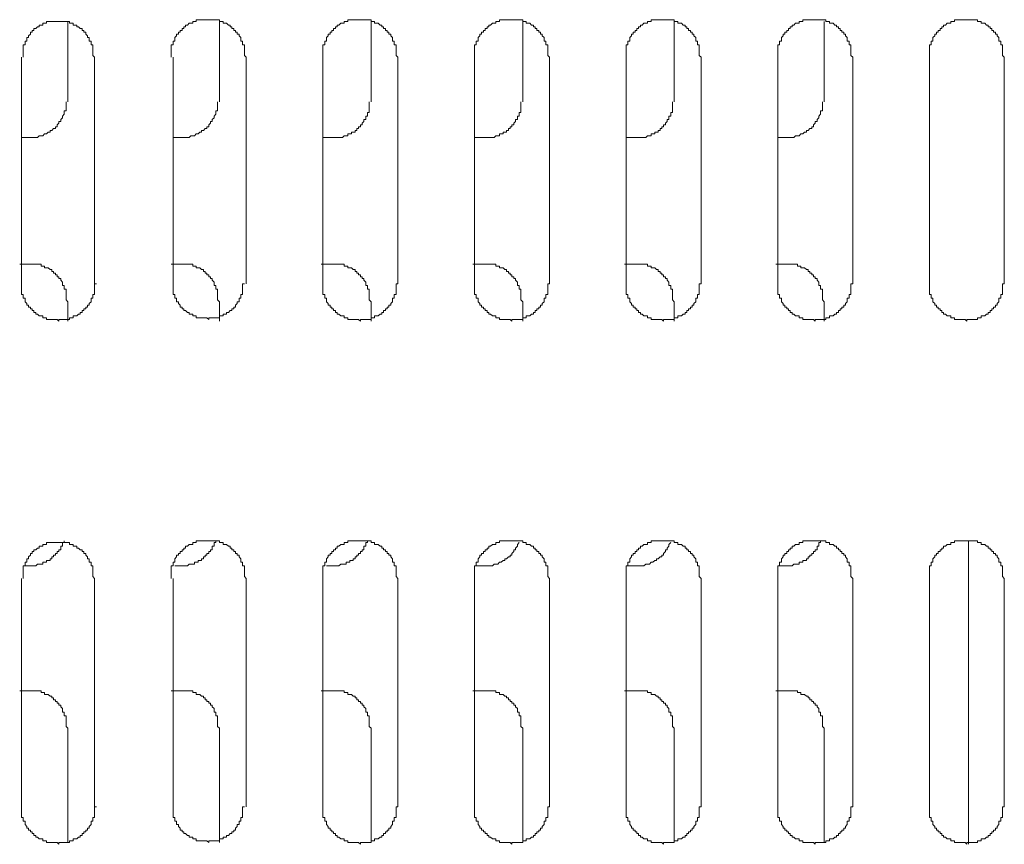
# Model space of a CAD drawing. Units: inches. Extents: x 6 to 291, y -204 to -5.
# Drawn here: x 35 to 42, y -126 to -120 of the extents above; entities that cross this region are included whole.
import ezdxf

# ---------------------------------------------------------------- set-up
doc = ezdxf.new("R2010")
doc.units = ezdxf.units.IN
doc.header["$MEASUREMENT"] = 0
doc.layers.add('レイヤー 1', color=7, linetype='Continuous')

msp = doc.modelspace()

# ---------------------------------------------------------------- linework, layer by layer
at = {"layer": 'レイヤー 1', "color": 178, "lineweight": 20, "true_color": 0x040000}
for points in [[(35.5715, -119.9679), (35.5586, -119.9548), (35.5586, -119.8773), (35.5456, -119.8773), (35.5456, -119.8514), (35.5327, -119.8514), (35.5327, -119.8256), (35.5196, -119.8256), (35.5196, -119.8125), (35.5067, -119.7998), (35.5067, -119.7867), (35.4938, -119.7867), (35.4938, -119.7736), (35.4809, -119.7736), (35.4809, -119.7608), (35.4679, -119.7608), (35.455, -119.7477), (35.4421, -119.7477), (35.4421, -119.7346), (35.4161, -119.7346), (35.4161, -119.7219), (35.3901, -119.7219), (35.3901, -119.7088), (35.222, -119.7088), (35.222, -119.7219), (35.1961, -119.7219), (35.1961, -119.7346), (35.1701, -119.7346), (35.1701, -119.7477), (35.1572, -119.7477), (35.1443, -119.7608), (35.1314, -119.7608), (35.1314, -119.7736), (35.1183, -119.7736), (35.1183, -119.7867), (35.1054, -119.7867), (35.1054, -119.7998), (35.0926, -119.8125), (35.0926, -119.8256), (35.0795, -119.8256), (35.0795, -119.8514), (35.0666, -119.8514), (35.0666, -119.8773), (35.0537, -119.8773), (35.0537, -119.9679)], [(35.3773, -120.2917), (35.3773, -119.7088)], [(36.672, -119.9679), (36.6589, -119.9548), (36.6589, -119.8773), (36.646, -119.8773), (36.646, -119.8514), (36.6329, -119.8514), (36.6329, -119.8256), (36.62, -119.8125), (36.62, -119.7998), (36.6071, -119.7998), (36.6071, -119.7867), (36.5941, -119.7867), (36.5941, -119.7736), (36.5812, -119.7736), (36.5812, -119.7608), (36.5683, -119.7608), (36.5683, -119.7477), (36.5554, -119.7477), (36.5554, -119.7346), (36.5425, -119.7346), (36.5294, -119.7219), (36.5035, -119.7219), (36.5035, -119.7088), (36.4777, -119.7088), (36.4777, -119.6961), (36.3094, -119.6961), (36.3094, -119.7088), (36.2834, -119.7088), (36.2834, -119.7219), (36.2576, -119.7219), (36.2446, -119.7346), (36.2317, -119.7346), (36.2317, -119.7477), (36.2188, -119.7477), (36.2188, -119.7608), (36.2059, -119.7608), (36.2059, -119.7736), (36.1928, -119.7736), (36.1928, -119.7867), (36.1799, -119.7867), (36.1799, -119.7998), (36.167, -119.7998), (36.167, -119.8125), (36.154, -119.8256), (36.154, -119.8514), (36.1411, -119.8514), (36.1411, -119.8773), (36.1282, -119.8773), (36.1282, -119.9679)], [(36.4777, -120.2917), (36.4777, -119.7088)], [(37.7722, -119.9679), (37.7593, -119.9548), (37.7593, -119.8773), (37.7464, -119.8773), (37.7464, -119.8514), (37.7334, -119.8514), (37.7334, -119.8256), (37.7205, -119.8125), (37.7205, -119.7998), (37.7074, -119.7998), (37.7074, -119.7867), (37.6945, -119.7867), (37.6945, -119.7736), (37.6816, -119.7736), (37.6816, -119.7608), (37.6687, -119.7608), (37.6687, -119.7477), (37.6558, -119.7477), (37.6558, -119.7346), (37.6428, -119.7346), (37.6299, -119.7219), (37.6039, -119.7219), (37.6039, -119.7088), (37.5781, -119.7088), (37.5781, -119.6961), (37.4098, -119.6961), (37.4098, -119.7088), (37.3839, -119.7088), (37.3839, -119.7219), (37.3579, -119.7219), (37.345, -119.7346), (37.3319, -119.7346), (37.3319, -119.7477), (37.3192, -119.7477), (37.3192, -119.7608), (37.3062, -119.7608), (37.3062, -119.7736), (37.2933, -119.7736), (37.2933, -119.7867), (37.2804, -119.7867), (37.2804, -119.7998), (37.2673, -119.7998), (37.2673, -119.8125), (37.2544, -119.8256), (37.2544, -119.8514), (37.2415, -119.8514), (37.2415, -119.8773), (37.2284, -119.8773), (37.2284, -119.9679)], [(37.5781, -120.2917), (37.5781, -119.7088)], [(38.8726, -119.9679), (38.8596, -119.9548), (38.8596, -119.8773), (38.8466, -119.8773), (38.8466, -119.8514), (38.8336, -119.8514), (38.8336, -119.8256), (38.8207, -119.8125), (38.8207, -119.7998), (38.8078, -119.7998), (38.8078, -119.7867), (38.7949, -119.7867), (38.7949, -119.7736), (38.782, -119.7736), (38.782, -119.7608), (38.769, -119.7608), (38.769, -119.7477), (38.7561, -119.7477), (38.7561, -119.7346), (38.743, -119.7346), (38.7301, -119.7219), (38.7043, -119.7219), (38.7043, -119.7088), (38.6784, -119.7088), (38.6784, -119.6961), (38.51, -119.6961), (38.51, -119.7088), (38.4843, -119.7088), (38.4843, -119.7219), (38.4583, -119.7219), (38.4454, -119.7346), (38.4325, -119.7346), (38.4325, -119.7477), (38.4195, -119.7477), (38.4195, -119.7608), (38.4064, -119.7608), (38.4064, -119.7736), (38.3937, -119.7736), (38.3937, -119.7867), (38.3806, -119.7867), (38.3806, -119.7998), (38.3677, -119.7998), (38.3677, -119.8125), (38.3548, -119.8256), (38.3548, -119.8514), (38.3418, -119.8514), (38.3418, -119.8773), (38.3289, -119.8773), (38.3289, -119.9679)], [(38.6784, -120.2917), (38.6784, -119.7088)], [(39.9729, -119.9679), (39.96, -119.9548), (39.96, -119.8773), (39.9471, -119.8773), (39.9471, -119.8514), (39.9342, -119.8514), (39.9342, -119.8256), (39.9211, -119.8125), (39.9211, -119.7998), (39.9083, -119.7998), (39.9083, -119.7867), (39.8952, -119.7867), (39.8952, -119.7736), (39.8823, -119.7736), (39.8823, -119.7608), (39.8694, -119.7608), (39.8694, -119.7477), (39.8565, -119.7477), (39.8565, -119.7346), (39.8436, -119.7346), (39.8306, -119.7219), (39.8046, -119.7219), (39.8046, -119.7088), (39.7788, -119.7088), (39.7788, -119.6961), (39.6105, -119.6961), (39.6105, -119.7088), (39.5847, -119.7088), (39.5847, -119.7219), (39.5587, -119.7219), (39.5457, -119.7346), (39.5328, -119.7346), (39.5328, -119.7477), (39.5199, -119.7477), (39.5199, -119.7608), (39.507, -119.7608), (39.507, -119.7736), (39.4941, -119.7736), (39.4941, -119.7867), (39.481, -119.7867), (39.481, -119.7998), (39.4682, -119.7998), (39.4682, -119.8125), (39.4551, -119.8256), (39.4551, -119.8514), (39.4422, -119.8514), (39.4422, -119.8773), (39.4293, -119.8773), (39.4293, -119.9679)], [(39.7788, -120.2917), (39.7788, -119.7088)], [(41.0735, -119.9679), (41.0604, -119.9548), (41.0604, -119.8773), (41.0475, -119.8773), (41.0475, -119.8514), (41.0344, -119.8514), (41.0344, -119.8256), (41.0214, -119.8125), (41.0214, -119.7998), (41.0085, -119.7998), (41.0085, -119.7867), (40.9956, -119.7867), (40.9956, -119.7736), (40.9829, -119.7736), (40.9829, -119.7608), (40.9698, -119.7608), (40.9698, -119.7477), (40.9568, -119.7477), (40.9568, -119.7346), (40.9439, -119.7346), (40.9308, -119.7219), (40.905, -119.7219), (40.905, -119.7088), (40.8792, -119.7088), (40.8792, -119.6961), (40.7109, -119.6961), (40.7109, -119.7088), (40.6849, -119.7088), (40.6849, -119.7219), (40.659, -119.7219), (40.6461, -119.7346), (40.6332, -119.7346), (40.6332, -119.7477), (40.6203, -119.7477), (40.6203, -119.7608), (40.6073, -119.7608), (40.6073, -119.7736), (40.5942, -119.7736), (40.5942, -119.7867), (40.5813, -119.7867), (40.5813, -119.7998), (40.5684, -119.7998), (40.5684, -119.8125), (40.5555, -119.8256), (40.5555, -119.8514), (40.5426, -119.8514), (40.5426, -119.8773), (40.5297, -119.8773), (40.5297, -119.9679)], [(40.8662, -120.2917), (40.8662, -119.7088)], [(42.1737, -119.9679), (42.1607, -119.9548), (42.1607, -119.8773), (42.1478, -119.8773), (42.1478, -119.8514), (42.1349, -119.8514), (42.1349, -119.8256), (42.122, -119.8125), (42.122, -119.7998), (42.1089, -119.7998), (42.1089, -119.7867), (42.096, -119.7867), (42.096, -119.7736), (42.083, -119.7736), (42.083, -119.7608), (42.0701, -119.7608), (42.0701, -119.7477), (42.0572, -119.7477), (42.0572, -119.7346), (42.0443, -119.7346), (42.0314, -119.7219), (42.0054, -119.7219), (42.0054, -119.7088), (41.9795, -119.7088), (41.9795, -119.6961), (41.8112, -119.6961), (41.8112, -119.7088), (41.7854, -119.7088), (41.7854, -119.7219), (41.7594, -119.7219), (41.7465, -119.7346), (41.7335, -119.7346), (41.7335, -119.7477), (41.7206, -119.7477), (41.7206, -119.7608), (41.7077, -119.7608), (41.7077, -119.7736), (41.6948, -119.7736), (41.6948, -119.7867), (41.6819, -119.7867), (41.6819, -119.7998), (41.6688, -119.7998), (41.6688, -119.8125), (41.6559, -119.8256), (41.6559, -119.8514), (41.6429, -119.8514), (41.6429, -119.8773), (41.63, -119.8773), (41.63, -119.9679)], [(35.0408, -119.9679), (35.0408, -121.6119)], [(35.5715, -121.6119), (35.5715, -119.9679)], [(36.1411, -119.9679), (36.1411, -121.6119)], [(36.672, -121.6119), (36.672, -119.9679)], [(37.2284, -119.9679), (37.2284, -121.6119)], [(37.7722, -121.6119), (37.7722, -119.9679)], [(38.3289, -119.9679), (38.3289, -121.6119)], [(38.8726, -121.6119), (38.8726, -119.9679)], [(39.4293, -119.9679), (39.4293, -121.6119)], [(39.9729, -121.6119), (39.9729, -119.9679)], [(40.5297, -119.9679), (40.5297, -121.6119)], [(41.0735, -121.6119), (41.0735, -119.9679)], [(41.63, -119.9679), (41.63, -121.6119)], [(42.1737, -121.6119), (42.1737, -119.9679)], [(35.0408, -120.5508), (35.1572, -120.5508), (35.1701, -120.5377), (35.1961, -120.5377), (35.209, -120.5246), (35.222, -120.5246), (35.2349, -120.5115), (35.2478, -120.5115), (35.2478, -120.4988), (35.2609, -120.4988), (35.2736, -120.4857), (35.2866, -120.4857), (35.2866, -120.4729), (35.2997, -120.4729), (35.2997, -120.4598), (35.3126, -120.4467), (35.3126, -120.434), (35.3255, -120.434), (35.3255, -120.4209), (35.3384, -120.4082), (35.3384, -120.3951), (35.3513, -120.382), (35.3513, -120.3565), (35.3644, -120.3565), (35.3644, -120.2917)], [(36.1411, -120.5508), (36.2576, -120.5508), (36.2705, -120.5377), (36.2963, -120.5377), (36.3094, -120.5246), (36.3223, -120.5246), (36.3354, -120.5115), (36.3483, -120.5115), (36.3483, -120.4988), (36.3611, -120.4988), (36.3742, -120.4857), (36.3871, -120.4857), (36.3871, -120.4729), (36.4, -120.4729), (36.4, -120.4598), (36.4129, -120.4467), (36.4129, -120.434), (36.4259, -120.434), (36.4259, -120.4209), (36.4389, -120.4082), (36.4389, -120.3951), (36.4519, -120.382), (36.4519, -120.3565), (36.4646, -120.3565), (36.4646, -120.2917)], [(37.2284, -120.5508), (37.3708, -120.5508), (37.3839, -120.5377), (37.4098, -120.5377), (37.4098, -120.5246), (37.4356, -120.5246), (37.4356, -120.5115), (37.4615, -120.5115), (37.4615, -120.4988), (37.4744, -120.4988), (37.4744, -120.4857), (37.4875, -120.4857), (37.4875, -120.4729), (37.5004, -120.4729), (37.5004, -120.4598), (37.5133, -120.4598), (37.5133, -120.4467), (37.5262, -120.434), (37.5262, -120.4209), (37.5391, -120.4209), (37.5391, -120.3951), (37.5521, -120.3951), (37.5521, -120.3692), (37.565, -120.3692), (37.565, -120.2917)], [(38.3289, -120.5508), (38.4712, -120.5508), (38.4843, -120.5377), (38.51, -120.5377), (38.51, -120.5246), (38.536, -120.5246), (38.536, -120.5115), (38.562, -120.5115), (38.562, -120.4988), (38.5749, -120.4988), (38.5749, -120.4857), (38.5878, -120.4857), (38.5878, -120.4729), (38.6007, -120.4729), (38.6007, -120.4598), (38.6137, -120.4598), (38.6137, -120.4467), (38.6266, -120.434), (38.6266, -120.4209), (38.6395, -120.4209), (38.6395, -120.3951), (38.6526, -120.3951), (38.6526, -120.3692), (38.6655, -120.3692), (38.6655, -120.2917)], [(39.4293, -120.5508), (39.5717, -120.5508), (39.5847, -120.5377), (39.6105, -120.5377), (39.6105, -120.5246), (39.6363, -120.5246), (39.6363, -120.5115), (39.6624, -120.5115), (39.6624, -120.4988), (39.6753, -120.4988), (39.6753, -120.4857), (39.6882, -120.4857), (39.6882, -120.4729), (39.7011, -120.4729), (39.7011, -120.4598), (39.714, -120.4598), (39.714, -120.4467), (39.7269, -120.434), (39.7269, -120.4209), (39.7399, -120.4209), (39.7399, -120.3951), (39.7528, -120.3951), (39.7528, -120.3692), (39.7659, -120.3692), (39.7659, -120.2917)], [(40.5297, -120.5508), (40.6461, -120.5508), (40.659, -120.5377), (40.6849, -120.5377), (40.6978, -120.5246), (40.7109, -120.5246), (40.7238, -120.5115), (40.7369, -120.5115), (40.7369, -120.4988), (40.7498, -120.4988), (40.7627, -120.4857), (40.7756, -120.4857), (40.7756, -120.4729), (40.7886, -120.4729), (40.7886, -120.4598), (40.8015, -120.4467), (40.8015, -120.434), (40.8144, -120.434), (40.8144, -120.4209), (40.8273, -120.4082), (40.8273, -120.3951), (40.8404, -120.382), (40.8404, -120.3565), (40.8533, -120.3565), (40.8533, -120.2917)], [(35.3773, -121.7414), (35.3644, -121.7287), (35.3644, -121.6508), (35.3513, -121.6508), (35.3513, -121.625), (35.3384, -121.625), (35.3384, -121.5991), (35.3255, -121.586), (35.3255, -121.5729), (35.3126, -121.5729), (35.3126, -121.5602), (35.2997, -121.5602), (35.2997, -121.5471), (35.2866, -121.5471), (35.2866, -121.5344), (35.2736, -121.5344), (35.2736, -121.5216), (35.2609, -121.5216), (35.2609, -121.5085), (35.2478, -121.5085), (35.2349, -121.4954), (35.209, -121.4954), (35.209, -121.4827), (35.183, -121.4827), (35.183, -121.4696), (35.0278, -121.4696)], [(36.4777, -121.7414), (36.4646, -121.7287), (36.4646, -121.6508), (36.4519, -121.6508), (36.4519, -121.625), (36.4389, -121.625), (36.4389, -121.5991), (36.4259, -121.586), (36.4259, -121.5729), (36.4129, -121.5729), (36.4129, -121.5602), (36.4, -121.5602), (36.4, -121.5471), (36.3871, -121.5471), (36.3871, -121.5344), (36.3742, -121.5344), (36.3742, -121.5216), (36.3611, -121.5216), (36.3611, -121.5085), (36.3483, -121.5085), (36.3354, -121.4954), (36.3094, -121.4954), (36.3094, -121.4827), (36.2834, -121.4827), (36.2834, -121.4696), (36.1282, -121.4696)], [(37.5781, -121.7414), (37.565, -121.7287), (37.565, -121.6508), (37.5521, -121.6508), (37.5521, -121.625), (37.5391, -121.625), (37.5391, -121.5991), (37.5262, -121.586), (37.5262, -121.5729), (37.5133, -121.5729), (37.5133, -121.5602), (37.5004, -121.5602), (37.5004, -121.5471), (37.4875, -121.5471), (37.4875, -121.5344), (37.4744, -121.5344), (37.4744, -121.5216), (37.4615, -121.5216), (37.4615, -121.5085), (37.4485, -121.5085), (37.4356, -121.4954), (37.4098, -121.4954), (37.4098, -121.4827), (37.3839, -121.4827), (37.3839, -121.4696), (37.2155, -121.4696)], [(38.6784, -121.7414), (38.6655, -121.7287), (38.6655, -121.6508), (38.6526, -121.6508), (38.6526, -121.625), (38.6395, -121.625), (38.6395, -121.5991), (38.6266, -121.586), (38.6266, -121.5729), (38.6137, -121.5729), (38.6137, -121.5602), (38.6007, -121.5602), (38.6007, -121.5471), (38.5878, -121.5471), (38.5878, -121.5344), (38.5749, -121.5344), (38.5749, -121.5216), (38.562, -121.5216), (38.562, -121.5085), (38.5489, -121.5085), (38.536, -121.4954), (38.51, -121.4954), (38.51, -121.4827), (38.4843, -121.4827), (38.4843, -121.4696), (38.316, -121.4696)], [(39.7788, -121.7414), (39.7659, -121.7287), (39.7659, -121.6508), (39.7528, -121.6508), (39.7528, -121.625), (39.7399, -121.625), (39.7399, -121.5991), (39.7269, -121.586), (39.7269, -121.5729), (39.714, -121.5729), (39.714, -121.5602), (39.7011, -121.5602), (39.7011, -121.5471), (39.6882, -121.5471), (39.6882, -121.5344), (39.6753, -121.5344), (39.6753, -121.5216), (39.6624, -121.5216), (39.6624, -121.5085), (39.6493, -121.5085), (39.6363, -121.4954), (39.6105, -121.4954), (39.6105, -121.4827), (39.5847, -121.4827), (39.5847, -121.4696), (39.4162, -121.4696)], [(40.8662, -121.7414), (40.8533, -121.7287), (40.8533, -121.6508), (40.8404, -121.6508), (40.8404, -121.625), (40.8273, -121.625), (40.8273, -121.5991), (40.8144, -121.586), (40.8144, -121.5729), (40.8015, -121.5729), (40.8015, -121.5602), (40.7886, -121.5602), (40.7886, -121.5471), (40.7756, -121.5471), (40.7756, -121.5344), (40.7627, -121.5344), (40.7627, -121.5216), (40.7498, -121.5216), (40.7498, -121.5085), (40.7369, -121.5085), (40.7238, -121.4954), (40.6978, -121.4954), (40.6978, -121.4827), (40.6719, -121.4827), (40.6719, -121.4696), (40.5167, -121.4696)], [(35.0408, -121.6119), (35.0408, -121.6897), (35.0537, -121.6897), (35.0537, -121.7156), (35.0666, -121.7156), (35.0666, -121.7414), (35.0795, -121.7545), (35.0795, -121.7672), (35.0926, -121.7672), (35.0926, -121.7803), (35.1054, -121.7803), (35.1054, -121.7931), (35.1183, -121.7931), (35.1183, -121.8062), (35.1314, -121.8062), (35.1314, -121.8189), (35.1443, -121.8189), (35.1443, -121.832), (35.1572, -121.832), (35.1701, -121.8451), (35.1961, -121.8451), (35.1961, -121.8579), (35.222, -121.8579), (35.222, -121.8709), (35.2997, -121.8709), (35.3126, -121.8837), (35.3126, -121.8709), (35.3901, -121.8709), (35.3901, -121.8579), (35.4161, -121.8579), (35.4161, -121.8451), (35.4421, -121.8451), (35.455, -121.832), (35.4679, -121.832), (35.4679, -121.8189), (35.4809, -121.8189), (35.4809, -121.8062), (35.4938, -121.8062), (35.4938, -121.7931), (35.5067, -121.7931), (35.5067, -121.7803), (35.5196, -121.7803), (35.5196, -121.7672), (35.5327, -121.7672), (35.5327, -121.7545), (35.5456, -121.7414), (35.5456, -121.7156), (35.5586, -121.7156), (35.5586, -121.6897), (35.5715, -121.6897), (35.5715, -121.6119), (35.5844, -121.6119)], [(36.1411, -121.6119), (36.1411, -121.6897), (36.154, -121.6897), (36.154, -121.7156), (36.167, -121.7156), (36.167, -121.7414), (36.1799, -121.7414), (36.1799, -121.7545), (36.1928, -121.7672), (36.1928, -121.7803), (36.2059, -121.7803), (36.2059, -121.7931), (36.2188, -121.7931), (36.2188, -121.8062), (36.2317, -121.8062), (36.2446, -121.8189), (36.2576, -121.8189), (36.2576, -121.832), (36.2834, -121.832), (36.2834, -121.8451), (36.3094, -121.8451), (36.3094, -121.8579), (36.3871, -121.8579), (36.4, -121.8709), (36.4, -121.8579), (36.4777, -121.8579), (36.4777, -121.8451), (36.5035, -121.8451), (36.5035, -121.832), (36.5294, -121.832), (36.5294, -121.8189), (36.5425, -121.8189), (36.5554, -121.8062), (36.5683, -121.8062), (36.5683, -121.7931), (36.5812, -121.7931), (36.5812, -121.7803), (36.5941, -121.7803), (36.5941, -121.7672), (36.6071, -121.7545), (36.6071, -121.7414), (36.62, -121.7414), (36.62, -121.7156), (36.6329, -121.7156), (36.6329, -121.6897), (36.646, -121.6897), (36.646, -121.6119), (36.6589, -121.6119)], [(37.2284, -121.6119), (37.2284, -121.6897), (37.2415, -121.6897), (37.2415, -121.7156), (37.2544, -121.7156), (37.2544, -121.7414), (37.2673, -121.7545), (37.2673, -121.7672), (37.2804, -121.7672), (37.2804, -121.7803), (37.2933, -121.7803), (37.2933, -121.7931), (37.3062, -121.7931), (37.3062, -121.8062), (37.3192, -121.8062), (37.3192, -121.8189), (37.3319, -121.8189), (37.3319, -121.832), (37.345, -121.832), (37.3579, -121.8451), (37.3839, -121.8451), (37.3839, -121.8579), (37.4098, -121.8579), (37.4098, -121.8709), (37.4875, -121.8709), (37.5004, -121.8837), (37.5004, -121.8709), (37.5781, -121.8709), (37.5781, -121.8579), (37.6039, -121.8579), (37.6039, -121.8451), (37.6299, -121.8451), (37.6428, -121.832), (37.6558, -121.832), (37.6558, -121.8189), (37.6687, -121.8189), (37.6687, -121.8062), (37.6816, -121.8062), (37.6816, -121.7931), (37.6945, -121.7931), (37.6945, -121.7803), (37.7074, -121.7803), (37.7074, -121.7672), (37.7205, -121.7672), (37.7205, -121.7545), (37.7334, -121.7414), (37.7334, -121.7156), (37.7464, -121.7156), (37.7464, -121.6897), (37.7593, -121.6897), (37.7593, -121.6119), (37.7722, -121.6119)], [(38.3289, -121.6119), (38.3289, -121.6897), (38.3418, -121.6897), (38.3418, -121.7156), (38.3548, -121.7156), (38.3548, -121.7414), (38.3677, -121.7545), (38.3677, -121.7672), (38.3806, -121.7672), (38.3806, -121.7803), (38.3937, -121.7803), (38.3937, -121.7931), (38.4064, -121.7931), (38.4064, -121.8062), (38.4195, -121.8062), (38.4195, -121.8189), (38.4325, -121.8189), (38.4325, -121.832), (38.4454, -121.832), (38.4583, -121.8451), (38.4843, -121.8451), (38.4843, -121.8579), (38.51, -121.8579), (38.51, -121.8709), (38.5878, -121.8709), (38.6007, -121.8837), (38.6007, -121.8709), (38.6784, -121.8709), (38.6784, -121.8579), (38.7043, -121.8579), (38.7043, -121.8451), (38.7301, -121.8451), (38.743, -121.832), (38.7561, -121.832), (38.7561, -121.8189), (38.769, -121.8189), (38.769, -121.8062), (38.782, -121.8062), (38.782, -121.7931), (38.7949, -121.7931), (38.7949, -121.7803), (38.8078, -121.7803), (38.8078, -121.7672), (38.8207, -121.7672), (38.8207, -121.7545), (38.8336, -121.7414), (38.8336, -121.7156), (38.8466, -121.7156), (38.8466, -121.6897), (38.8596, -121.6897), (38.8596, -121.6119), (38.8726, -121.6119)], [(39.4293, -121.6119), (39.4293, -121.6897), (39.4422, -121.6897), (39.4422, -121.7156), (39.4551, -121.7156), (39.4551, -121.7414), (39.4682, -121.7545), (39.4682, -121.7672), (39.481, -121.7672), (39.481, -121.7803), (39.4941, -121.7803), (39.4941, -121.7931), (39.507, -121.7931), (39.507, -121.8062), (39.5199, -121.8062), (39.5199, -121.8189), (39.5328, -121.8189), (39.5328, -121.832), (39.5457, -121.832), (39.5587, -121.8451), (39.5847, -121.8451), (39.5847, -121.8579), (39.6105, -121.8579), (39.6105, -121.8709), (39.6882, -121.8709), (39.7011, -121.8837), (39.7011, -121.8709), (39.7788, -121.8709), (39.7788, -121.8579), (39.8046, -121.8579), (39.8046, -121.8451), (39.8306, -121.8451), (39.8436, -121.832), (39.8565, -121.832), (39.8565, -121.8189), (39.8694, -121.8189), (39.8694, -121.8062), (39.8823, -121.8062), (39.8823, -121.7931), (39.8952, -121.7931), (39.8952, -121.7803), (39.9083, -121.7803), (39.9083, -121.7672), (39.9211, -121.7672), (39.9211, -121.7545), (39.9342, -121.7414), (39.9342, -121.7156), (39.9471, -121.7156), (39.9471, -121.6897), (39.96, -121.6897), (39.96, -121.6119), (39.9729, -121.6119)], [(40.5297, -121.6119), (40.5297, -121.6897), (40.5426, -121.6897), (40.5426, -121.7156), (40.5555, -121.7156), (40.5555, -121.7414), (40.5684, -121.7545), (40.5684, -121.7672), (40.5813, -121.7672), (40.5813, -121.7803), (40.5942, -121.7803), (40.5942, -121.7931), (40.6073, -121.7931), (40.6073, -121.8062), (40.6203, -121.8062), (40.6203, -121.8189), (40.6332, -121.8189), (40.6332, -121.832), (40.6461, -121.832), (40.659, -121.8451), (40.6849, -121.8451), (40.6849, -121.8579), (40.7109, -121.8579), (40.7109, -121.8709), (40.7886, -121.8709), (40.8015, -121.8837), (40.8015, -121.8709), (40.8792, -121.8709), (40.8792, -121.8579), (40.905, -121.8579), (40.905, -121.8451), (40.9308, -121.8451), (40.9439, -121.832), (40.9568, -121.832), (40.9568, -121.8189), (40.9698, -121.8189), (40.9698, -121.8062), (40.9829, -121.8062), (40.9829, -121.7931), (40.9956, -121.7931), (40.9956, -121.7803), (41.0085, -121.7803), (41.0085, -121.7672), (41.0214, -121.7672), (41.0214, -121.7545), (41.0344, -121.7414), (41.0344, -121.7156), (41.0475, -121.7156), (41.0475, -121.6897), (41.0604, -121.6897), (41.0604, -121.6119), (41.0735, -121.6119)], [(41.63, -121.6119), (41.63, -121.6897), (41.6429, -121.6897), (41.6429, -121.7156), (41.6559, -121.7156), (41.6559, -121.7414), (41.6688, -121.7545), (41.6688, -121.7672), (41.6819, -121.7672), (41.6819, -121.7803), (41.6948, -121.7803), (41.6948, -121.7931), (41.7077, -121.7931), (41.7077, -121.8062), (41.7206, -121.8062), (41.7206, -121.8189), (41.7335, -121.8189), (41.7335, -121.832), (41.7465, -121.832), (41.7594, -121.8451), (41.7854, -121.8451), (41.7854, -121.8579), (41.8112, -121.8579), (41.8112, -121.8709), (41.8889, -121.8709), (41.9018, -121.8837), (41.9018, -121.8709), (41.9795, -121.8709), (41.9795, -121.8579), (42.0054, -121.8579), (42.0054, -121.8451), (42.0314, -121.8451), (42.0443, -121.832), (42.0572, -121.832), (42.0572, -121.8189), (42.0701, -121.8189), (42.0701, -121.8062), (42.083, -121.8062), (42.083, -121.7931), (42.096, -121.7931), (42.096, -121.7803), (42.1089, -121.7803), (42.1089, -121.7672), (42.122, -121.7672), (42.122, -121.7545), (42.1349, -121.7414), (42.1349, -121.7156), (42.1478, -121.7156), (42.1478, -121.6897), (42.1607, -121.6897), (42.1607, -121.6119), (42.1737, -121.6119)], [(35.3773, -121.8837), (35.3773, -121.7414)], [(36.4777, -121.8837), (36.4777, -121.7414)], [(37.5781, -121.8837), (37.5781, -121.7414)], [(38.6784, -121.8837), (38.6784, -121.7414)], [(39.7788, -121.8837), (39.7788, -121.7414)], [(40.8662, -121.8837), (40.8662, -121.7414)], [(35.0537, -123.6572), (35.1443, -123.6572), (35.1572, -123.6445), (35.1961, -123.6445), (35.1961, -123.6314), (35.222, -123.6314), (35.222, -123.6186), (35.2478, -123.6186), (35.2478, -123.6055), (35.2609, -123.6055), (35.2609, -123.5928), (35.2736, -123.5928), (35.2736, -123.5797), (35.2866, -123.5797), (35.2866, -123.567), (35.2997, -123.567), (35.2997, -123.5539), (35.3126, -123.5539), (35.3126, -123.5408), (35.3255, -123.5408), (35.3255, -123.5149), (35.3384, -123.5149), (35.3384, -123.4891), (35.3513, -123.4891), (35.3513, -123.4764)], [(36.672, -123.7482), (36.6589, -123.7351), (36.6589, -123.6572), (36.646, -123.6572), (36.646, -123.6314), (36.6329, -123.6314), (36.6329, -123.6055), (36.62, -123.5928), (36.62, -123.5797), (36.6071, -123.5797), (36.6071, -123.567), (36.5941, -123.567), (36.5941, -123.5539), (36.5812, -123.5539), (36.5812, -123.5408), (36.5683, -123.5408), (36.5683, -123.528), (36.5554, -123.528), (36.5554, -123.5149), (36.5425, -123.5149), (36.5294, -123.5019), (36.5035, -123.5019), (36.5035, -123.4891), (36.4777, -123.4891), (36.4777, -123.4764), (36.3094, -123.4764), (36.3094, -123.4891), (36.2834, -123.4891), (36.2834, -123.5019), (36.2576, -123.5019), (36.2446, -123.5149), (36.2317, -123.5149), (36.2317, -123.528), (36.2188, -123.528), (36.2188, -123.5408), (36.2059, -123.5408), (36.2059, -123.5539), (36.1928, -123.5539), (36.1928, -123.567), (36.1799, -123.567), (36.1799, -123.5797), (36.167, -123.5797), (36.167, -123.5928), (36.154, -123.6055), (36.154, -123.6314), (36.1411, -123.6314), (36.1411, -123.6572), (36.1282, -123.6572), (36.1282, -123.7482)], [(36.154, -123.6572), (36.2446, -123.6572), (36.2576, -123.6445), (36.2963, -123.6445), (36.2963, -123.6314), (36.3223, -123.6314), (36.3223, -123.6186), (36.3483, -123.6186), (36.3483, -123.6055), (36.3611, -123.6055), (36.3611, -123.5928), (36.3742, -123.5928), (36.3742, -123.5797), (36.3871, -123.5797), (36.3871, -123.567), (36.4, -123.567), (36.4, -123.5539), (36.4129, -123.5539), (36.4129, -123.5408), (36.4259, -123.5408), (36.4259, -123.5149), (36.4389, -123.5149), (36.4389, -123.4891), (36.4519, -123.4891), (36.4519, -123.4764)], [(37.7722, -123.7482), (37.7593, -123.7351), (37.7593, -123.6572), (37.7464, -123.6572), (37.7464, -123.6314), (37.7334, -123.6314), (37.7334, -123.6055), (37.7205, -123.5928), (37.7205, -123.5797), (37.7074, -123.5797), (37.7074, -123.567), (37.6945, -123.567), (37.6945, -123.5539), (37.6816, -123.5539), (37.6816, -123.5408), (37.6687, -123.5408), (37.6687, -123.528), (37.6558, -123.528), (37.6558, -123.5149), (37.6428, -123.5149), (37.6299, -123.5019), (37.6039, -123.5019), (37.6039, -123.4891), (37.5781, -123.4891), (37.5781, -123.4764), (37.4098, -123.4764), (37.4098, -123.4891), (37.3839, -123.4891), (37.3839, -123.5019), (37.3579, -123.5019), (37.345, -123.5149), (37.3319, -123.5149), (37.3319, -123.528), (37.3192, -123.528), (37.3192, -123.5408), (37.3062, -123.5408), (37.3062, -123.5539), (37.2933, -123.5539), (37.2933, -123.567), (37.2804, -123.567), (37.2804, -123.5797), (37.2673, -123.5797), (37.2673, -123.5928), (37.2544, -123.6055), (37.2544, -123.6314), (37.2415, -123.6314), (37.2415, -123.6572), (37.2284, -123.6572), (37.2284, -123.7482)], [(37.2544, -123.6572), (37.345, -123.6572), (37.3579, -123.6445), (37.3969, -123.6445), (37.3969, -123.6314), (37.4227, -123.6314), (37.4227, -123.6186), (37.4485, -123.6186), (37.4485, -123.6055), (37.4615, -123.6055), (37.4615, -123.5928), (37.4744, -123.5928), (37.4744, -123.5797), (37.4875, -123.5797), (37.4875, -123.567), (37.5004, -123.567), (37.5004, -123.5539), (37.5133, -123.5539), (37.5133, -123.5408), (37.5262, -123.5408), (37.5262, -123.5149), (37.5391, -123.5149), (37.5391, -123.4891), (37.5521, -123.4891), (37.5521, -123.4764)], [(38.8726, -123.7482), (38.8596, -123.7351), (38.8596, -123.6572), (38.8466, -123.6572), (38.8466, -123.6314), (38.8336, -123.6314), (38.8336, -123.6055), (38.8207, -123.5928), (38.8207, -123.5797), (38.8078, -123.5797), (38.8078, -123.567), (38.7949, -123.567), (38.7949, -123.5539), (38.782, -123.5539), (38.782, -123.5408), (38.769, -123.5408), (38.769, -123.528), (38.7561, -123.528), (38.7561, -123.5149), (38.743, -123.5149), (38.7301, -123.5019), (38.7043, -123.5019), (38.7043, -123.4891), (38.6784, -123.4891), (38.6784, -123.4764), (38.51, -123.4764), (38.51, -123.4891), (38.4843, -123.4891), (38.4843, -123.5019), (38.4583, -123.5019), (38.4454, -123.5149), (38.4325, -123.5149), (38.4325, -123.528), (38.4195, -123.528), (38.4195, -123.5408), (38.4064, -123.5408), (38.4064, -123.5539), (38.3937, -123.5539), (38.3937, -123.567), (38.3806, -123.567), (38.3806, -123.5797), (38.3677, -123.5797), (38.3677, -123.5928), (38.3548, -123.6055), (38.3548, -123.6314), (38.3418, -123.6314), (38.3418, -123.6572), (38.3289, -123.6572), (38.3289, -123.7482)], [(39.9729, -123.7482), (39.96, -123.7351), (39.96, -123.6572), (39.9471, -123.6572), (39.9471, -123.6314), (39.9342, -123.6314), (39.9342, -123.6055), (39.9211, -123.5928), (39.9211, -123.5797), (39.9083, -123.5797), (39.9083, -123.567), (39.8952, -123.567), (39.8952, -123.5539), (39.8823, -123.5539), (39.8823, -123.5408), (39.8694, -123.5408), (39.8694, -123.528), (39.8565, -123.528), (39.8565, -123.5149), (39.8436, -123.5149), (39.8306, -123.5019), (39.8046, -123.5019), (39.8046, -123.4891), (39.7788, -123.4891), (39.7788, -123.4764), (39.6105, -123.4764), (39.6105, -123.4891), (39.5847, -123.4891), (39.5847, -123.5019), (39.5587, -123.5019), (39.5457, -123.5149), (39.5328, -123.5149), (39.5328, -123.528), (39.5199, -123.528), (39.5199, -123.5408), (39.507, -123.5408), (39.507, -123.5539), (39.4941, -123.5539), (39.4941, -123.567), (39.481, -123.567), (39.481, -123.5797), (39.4682, -123.5797), (39.4682, -123.5928), (39.4551, -123.6055), (39.4551, -123.6314), (39.4422, -123.6314), (39.4422, -123.6572), (39.4293, -123.6572), (39.4293, -123.7482)], [(41.0735, -123.7482), (41.0604, -123.7351), (41.0604, -123.6572), (41.0475, -123.6572), (41.0475, -123.6314), (41.0344, -123.6314), (41.0344, -123.6055), (41.0214, -123.5928), (41.0214, -123.5797), (41.0085, -123.5797), (41.0085, -123.567), (40.9956, -123.567), (40.9956, -123.5539), (40.9829, -123.5539), (40.9829, -123.5408), (40.9698, -123.5408), (40.9698, -123.528), (40.9568, -123.528), (40.9568, -123.5149), (40.9439, -123.5149), (40.9308, -123.5019), (40.905, -123.5019), (40.905, -123.4891), (40.8792, -123.4891), (40.8792, -123.4764), (40.7109, -123.4764), (40.7109, -123.4891), (40.6849, -123.4891), (40.6849, -123.5019), (40.659, -123.5019), (40.6461, -123.5149), (40.6332, -123.5149), (40.6332, -123.528), (40.6203, -123.528), (40.6203, -123.5408), (40.6073, -123.5408), (40.6073, -123.5539), (40.5942, -123.5539), (40.5942, -123.567), (40.5813, -123.567), (40.5813, -123.5797), (40.5684, -123.5797), (40.5684, -123.5928), (40.5555, -123.6055), (40.5555, -123.6314), (40.5426, -123.6314), (40.5426, -123.6572), (40.5297, -123.6572), (40.5297, -123.7482)], [(40.5426, -123.6572), (40.6332, -123.6572), (40.6461, -123.6445), (40.6849, -123.6445), (40.6849, -123.6314), (40.7109, -123.6314), (40.7109, -123.6186), (40.7369, -123.6186), (40.7369, -123.6055), (40.7498, -123.6055), (40.7498, -123.5928), (40.7627, -123.5928), (40.7627, -123.5797), (40.7756, -123.5797), (40.7756, -123.567), (40.7886, -123.567), (40.7886, -123.5539), (40.8015, -123.5539), (40.8015, -123.5408), (40.8144, -123.5408), (40.8144, -123.5149), (40.8273, -123.5149), (40.8273, -123.4891), (40.8404, -123.4891), (40.8404, -123.4764)], [(42.1737, -123.7482), (42.1607, -123.7351), (42.1607, -123.6572), (42.1478, -123.6572), (42.1478, -123.6314), (42.1349, -123.6314), (42.1349, -123.6055), (42.122, -123.5928), (42.122, -123.5797), (42.1089, -123.5797), (42.1089, -123.567), (42.096, -123.567), (42.096, -123.5539), (42.083, -123.5539), (42.083, -123.5408), (42.0701, -123.5408), (42.0701, -123.528), (42.0572, -123.528), (42.0572, -123.5149), (42.0443, -123.5149), (42.0314, -123.5019), (42.0054, -123.5019), (42.0054, -123.4891), (41.9795, -123.4891), (41.9795, -123.4764), (41.8112, -123.4764), (41.8112, -123.4891), (41.7854, -123.4891), (41.7854, -123.5019), (41.7594, -123.5019), (41.7465, -123.5149), (41.7335, -123.5149), (41.7335, -123.528), (41.7206, -123.528), (41.7206, -123.5408), (41.7077, -123.5408), (41.7077, -123.5539), (41.6948, -123.5539), (41.6948, -123.567), (41.6819, -123.567), (41.6819, -123.5797), (41.6688, -123.5797), (41.6688, -123.5928), (41.6559, -123.6055), (41.6559, -123.6314), (41.6429, -123.6314), (41.6429, -123.6572), (41.63, -123.6572), (41.63, -123.7482)], [(41.9149, -123.4764), (41.9149, -125.6771)], [(35.5715, -123.7482), (35.5586, -123.7351), (35.5586, -123.6572), (35.5456, -123.6572), (35.5456, -123.6314), (35.5327, -123.6314), (35.5327, -123.6055), (35.5196, -123.6055), (35.5196, -123.5928), (35.5067, -123.5797), (35.5067, -123.567), (35.4938, -123.567), (35.4938, -123.5539), (35.4809, -123.5539), (35.4809, -123.5408), (35.4679, -123.5408), (35.455, -123.528), (35.4421, -123.528), (35.4421, -123.5149), (35.4161, -123.5149), (35.4161, -123.5019), (35.3901, -123.5019), (35.3901, -123.4891), (35.222, -123.4891), (35.222, -123.5019), (35.1961, -123.5019), (35.1961, -123.5149), (35.1701, -123.5149), (35.1701, -123.528), (35.1572, -123.528), (35.1443, -123.5408), (35.1314, -123.5408), (35.1314, -123.5539), (35.1183, -123.5539), (35.1183, -123.567), (35.1054, -123.567), (35.1054, -123.5797), (35.0926, -123.5928), (35.0926, -123.6055), (35.0795, -123.6055), (35.0795, -123.6314), (35.0666, -123.6314), (35.0666, -123.6572), (35.0537, -123.6572), (35.0537, -123.7482)], [(38.3418, -123.6572), (38.4583, -123.6572), (38.4712, -123.6445), (38.4972, -123.6445), (38.51, -123.6314), (38.5231, -123.6314), (38.536, -123.6186), (38.5489, -123.6186), (38.5489, -123.6055), (38.562, -123.6055), (38.5749, -123.5928), (38.5878, -123.5928), (38.5878, -123.5797), (38.6007, -123.5797), (38.6007, -123.567), (38.6137, -123.5539), (38.6137, -123.5408), (38.6266, -123.5408), (38.6266, -123.528), (38.6395, -123.5149), (38.6395, -123.5019), (38.6526, -123.4891)], [(39.4422, -123.6572), (39.5587, -123.6572), (39.5717, -123.6445), (39.5976, -123.6445), (39.6105, -123.6314), (39.6234, -123.6314), (39.6363, -123.6186), (39.6493, -123.6186), (39.6493, -123.6055), (39.6624, -123.6055), (39.6753, -123.5928), (39.6882, -123.5928), (39.6882, -123.5797), (39.7011, -123.5797), (39.7011, -123.567), (39.714, -123.5539), (39.714, -123.5408), (39.7269, -123.5408), (39.7269, -123.528), (39.7399, -123.5149), (39.7399, -123.5019), (39.7528, -123.4891)], [(35.0408, -123.7482), (35.0408, -125.4053)], [(35.5715, -125.4053), (35.5715, -123.7482)], [(36.1411, -123.7482), (36.1411, -125.4053)], [(36.672, -125.4053), (36.672, -123.7482)], [(37.2284, -123.7482), (37.2284, -125.4053)], [(37.7722, -125.4053), (37.7722, -123.7482)], [(38.3289, -123.7482), (38.3289, -125.4053)], [(38.8726, -125.4053), (38.8726, -123.7482)], [(39.4293, -123.7482), (39.4293, -125.4053)], [(39.9729, -125.4053), (39.9729, -123.7482)], [(40.5297, -123.7482), (40.5297, -125.4053)], [(41.0735, -125.4053), (41.0735, -123.7482)], [(41.63, -123.7482), (41.63, -125.4053)], [(42.1737, -125.4053), (42.1737, -123.7482)], [(35.3773, -124.8354), (35.3644, -124.8224), (35.3644, -124.7448), (35.3513, -124.7448), (35.3513, -124.719), (35.3384, -124.719), (35.3384, -124.6932), (35.3255, -124.6801), (35.3255, -124.6673), (35.3126, -124.6673), (35.3126, -124.6542), (35.2997, -124.6542), (35.2997, -124.6411), (35.2866, -124.6411), (35.2866, -124.6284), (35.2736, -124.6284), (35.2736, -124.6153), (35.2609, -124.6153), (35.2609, -124.6022), (35.2478, -124.6022), (35.2349, -124.5895), (35.209, -124.5895), (35.209, -124.5764), (35.183, -124.5764), (35.183, -124.5636), (35.0278, -124.5636)], [(36.4777, -124.8354), (36.4646, -124.8224), (36.4646, -124.7448), (36.4519, -124.7448), (36.4519, -124.719), (36.4389, -124.719), (36.4389, -124.6932), (36.4259, -124.6801), (36.4259, -124.6673), (36.4129, -124.6673), (36.4129, -124.6542), (36.4, -124.6542), (36.4, -124.6411), (36.3871, -124.6411), (36.3871, -124.6284), (36.3742, -124.6284), (36.3742, -124.6153), (36.3611, -124.6153), (36.3611, -124.6022), (36.3483, -124.6022), (36.3354, -124.5895), (36.3094, -124.5895), (36.3094, -124.5764), (36.2834, -124.5764), (36.2834, -124.5636), (36.1282, -124.5636)], [(37.5781, -124.8354), (37.565, -124.8224), (37.565, -124.7448), (37.5521, -124.7448), (37.5521, -124.719), (37.5391, -124.719), (37.5391, -124.6932), (37.5262, -124.6801), (37.5262, -124.6673), (37.5133, -124.6673), (37.5133, -124.6542), (37.5004, -124.6542), (37.5004, -124.6411), (37.4875, -124.6411), (37.4875, -124.6284), (37.4744, -124.6284), (37.4744, -124.6153), (37.4615, -124.6153), (37.4615, -124.6022), (37.4485, -124.6022), (37.4356, -124.5895), (37.4098, -124.5895), (37.4098, -124.5764), (37.3839, -124.5764), (37.3839, -124.5636), (37.2155, -124.5636)], [(38.6784, -124.8354), (38.6655, -124.8224), (38.6655, -124.7448), (38.6526, -124.7448), (38.6526, -124.719), (38.6395, -124.719), (38.6395, -124.6932), (38.6266, -124.6801), (38.6266, -124.6673), (38.6137, -124.6673), (38.6137, -124.6542), (38.6007, -124.6542), (38.6007, -124.6411), (38.5878, -124.6411), (38.5878, -124.6284), (38.5749, -124.6284), (38.5749, -124.6153), (38.562, -124.6153), (38.562, -124.6022), (38.5489, -124.6022), (38.536, -124.5895), (38.51, -124.5895), (38.51, -124.5764), (38.4843, -124.5764), (38.4843, -124.5636), (38.316, -124.5636)], [(39.7788, -124.8354), (39.7659, -124.8224), (39.7659, -124.7448), (39.7528, -124.7448), (39.7528, -124.719), (39.7399, -124.719), (39.7399, -124.6932), (39.7269, -124.6801), (39.7269, -124.6673), (39.714, -124.6673), (39.714, -124.6542), (39.7011, -124.6542), (39.7011, -124.6411), (39.6882, -124.6411), (39.6882, -124.6284), (39.6753, -124.6284), (39.6753, -124.6153), (39.6624, -124.6153), (39.6624, -124.6022), (39.6493, -124.6022), (39.6363, -124.5895), (39.6105, -124.5895), (39.6105, -124.5764), (39.5847, -124.5764), (39.5847, -124.5636), (39.4162, -124.5636)], [(40.8662, -124.8354), (40.8533, -124.8224), (40.8533, -124.7448), (40.8404, -124.7448), (40.8404, -124.719), (40.8273, -124.719), (40.8273, -124.6932), (40.8144, -124.6801), (40.8144, -124.6673), (40.8015, -124.6673), (40.8015, -124.6542), (40.7886, -124.6542), (40.7886, -124.6411), (40.7756, -124.6411), (40.7756, -124.6284), (40.7627, -124.6284), (40.7627, -124.6153), (40.7498, -124.6153), (40.7498, -124.6022), (40.7369, -124.6022), (40.7238, -124.5895), (40.6978, -124.5895), (40.6978, -124.5764), (40.6719, -124.5764), (40.6719, -124.5636), (40.5167, -124.5636)], [(35.3773, -125.664), (35.3773, -124.8354)], [(36.4777, -125.664), (36.4777, -124.8354)], [(37.5781, -125.664), (37.5781, -124.8354)], [(38.6784, -125.664), (38.6784, -124.8354)], [(39.7788, -125.664), (39.7788, -124.8354)], [(40.8662, -125.664), (40.8662, -124.8354)], [(35.0408, -125.4053), (35.0408, -125.4828), (35.0537, -125.4828), (35.0537, -125.5086), (35.0666, -125.5086), (35.0666, -125.5345), (35.0795, -125.5472), (35.0795, -125.5603), (35.0926, -125.5603), (35.0926, -125.5734), (35.1054, -125.5734), (35.1054, -125.5861), (35.1183, -125.5861), (35.1183, -125.5992), (35.1314, -125.5992), (35.1314, -125.6123), (35.1443, -125.6123), (35.1443, -125.6254), (35.1572, -125.6254), (35.1701, -125.6382), (35.1961, -125.6382), (35.1961, -125.6512), (35.222, -125.6512), (35.222, -125.664), (35.2997, -125.664), (35.3126, -125.6771), (35.3126, -125.664), (35.3901, -125.664), (35.3901, -125.6512), (35.4161, -125.6512), (35.4161, -125.6382), (35.4421, -125.6382), (35.455, -125.6254), (35.4679, -125.6254), (35.4679, -125.6123), (35.4809, -125.6123), (35.4809, -125.5992), (35.4938, -125.5992), (35.4938, -125.5861), (35.5067, -125.5861), (35.5067, -125.5734), (35.5196, -125.5734), (35.5196, -125.5603), (35.5327, -125.5603), (35.5327, -125.5472), (35.5456, -125.5345), (35.5456, -125.5086), (35.5586, -125.5086), (35.5586, -125.4828), (35.5715, -125.4828), (35.5715, -125.4053), (35.5844, -125.4053)], [(36.1411, -125.4053), (36.1411, -125.4828), (36.154, -125.4828), (36.154, -125.5086), (36.167, -125.5086), (36.167, -125.5345), (36.1799, -125.5345), (36.1799, -125.5472), (36.1928, -125.5603), (36.1928, -125.5734), (36.2059, -125.5734), (36.2059, -125.5861), (36.2188, -125.5861), (36.2188, -125.5992), (36.2317, -125.5992), (36.2446, -125.6123), (36.2576, -125.6123), (36.2576, -125.6254), (36.2834, -125.6254), (36.2834, -125.6382), (36.3094, -125.6382), (36.3094, -125.6512), (36.3871, -125.6512), (36.4, -125.664), (36.4, -125.6512), (36.4777, -125.6512), (36.4777, -125.6382), (36.5035, -125.6382), (36.5035, -125.6254), (36.5294, -125.6254), (36.5294, -125.6123), (36.5425, -125.6123), (36.5554, -125.5992), (36.5683, -125.5992), (36.5683, -125.5861), (36.5812, -125.5861), (36.5812, -125.5734), (36.5941, -125.5734), (36.5941, -125.5603), (36.6071, -125.5472), (36.6071, -125.5345), (36.62, -125.5345), (36.62, -125.5086), (36.6329, -125.5086), (36.6329, -125.4828), (36.646, -125.4828), (36.646, -125.4053), (36.6589, -125.4053)], [(37.2284, -125.4053), (37.2284, -125.4828), (37.2415, -125.4828), (37.2415, -125.5086), (37.2544, -125.5086), (37.2544, -125.5345), (37.2673, -125.5472), (37.2673, -125.5603), (37.2804, -125.5603), (37.2804, -125.5734), (37.2933, -125.5734), (37.2933, -125.5861), (37.3062, -125.5861), (37.3062, -125.5992), (37.3192, -125.5992), (37.3192, -125.6123), (37.3319, -125.6123), (37.3319, -125.6254), (37.345, -125.6254), (37.3579, -125.6382), (37.3839, -125.6382), (37.3839, -125.6512), (37.4098, -125.6512), (37.4098, -125.664), (37.4875, -125.664), (37.5004, -125.6771), (37.5004, -125.664), (37.5781, -125.664), (37.5781, -125.6512), (37.6039, -125.6512), (37.6039, -125.6382), (37.6299, -125.6382), (37.6428, -125.6254), (37.6558, -125.6254), (37.6558, -125.6123), (37.6687, -125.6123), (37.6687, -125.5992), (37.6816, -125.5992), (37.6816, -125.5861), (37.6945, -125.5861), (37.6945, -125.5734), (37.7074, -125.5734), (37.7074, -125.5603), (37.7205, -125.5603), (37.7205, -125.5472), (37.7334, -125.5345), (37.7334, -125.5086), (37.7464, -125.5086), (37.7464, -125.4828), (37.7593, -125.4828), (37.7593, -125.4053), (37.7722, -125.4053)], [(38.3289, -125.4053), (38.3289, -125.4828), (38.3418, -125.4828), (38.3418, -125.5086), (38.3548, -125.5086), (38.3548, -125.5345), (38.3677, -125.5472), (38.3677, -125.5603), (38.3806, -125.5603), (38.3806, -125.5734), (38.3937, -125.5734), (38.3937, -125.5861), (38.4064, -125.5861), (38.4064, -125.5992), (38.4195, -125.5992), (38.4195, -125.6123), (38.4325, -125.6123), (38.4325, -125.6254), (38.4454, -125.6254), (38.4583, -125.6382), (38.4843, -125.6382), (38.4843, -125.6512), (38.51, -125.6512), (38.51, -125.664), (38.5878, -125.664), (38.6007, -125.6771), (38.6007, -125.664), (38.6784, -125.664), (38.6784, -125.6512), (38.7043, -125.6512), (38.7043, -125.6382), (38.7301, -125.6382), (38.743, -125.6254), (38.7561, -125.6254), (38.7561, -125.6123), (38.769, -125.6123), (38.769, -125.5992), (38.782, -125.5992), (38.782, -125.5861), (38.7949, -125.5861), (38.7949, -125.5734), (38.8078, -125.5734), (38.8078, -125.5603), (38.8207, -125.5603), (38.8207, -125.5472), (38.8336, -125.5345), (38.8336, -125.5086), (38.8466, -125.5086), (38.8466, -125.4828), (38.8596, -125.4828), (38.8596, -125.4053), (38.8726, -125.4053)], [(39.4293, -125.4053), (39.4293, -125.4828), (39.4422, -125.4828), (39.4422, -125.5086), (39.4551, -125.5086), (39.4551, -125.5345), (39.4682, -125.5472), (39.4682, -125.5603), (39.481, -125.5603), (39.481, -125.5734), (39.4941, -125.5734), (39.4941, -125.5861), (39.507, -125.5861), (39.507, -125.5992), (39.5199, -125.5992), (39.5199, -125.6123), (39.5328, -125.6123), (39.5328, -125.6254), (39.5457, -125.6254), (39.5587, -125.6382), (39.5847, -125.6382), (39.5847, -125.6512), (39.6105, -125.6512), (39.6105, -125.664), (39.6882, -125.664), (39.7011, -125.6771), (39.7011, -125.664), (39.7788, -125.664), (39.7788, -125.6512), (39.8046, -125.6512), (39.8046, -125.6382), (39.8306, -125.6382), (39.8436, -125.6254), (39.8565, -125.6254), (39.8565, -125.6123), (39.8694, -125.6123), (39.8694, -125.5992), (39.8823, -125.5992), (39.8823, -125.5861), (39.8952, -125.5861), (39.8952, -125.5734), (39.9083, -125.5734), (39.9083, -125.5603), (39.9211, -125.5603), (39.9211, -125.5472), (39.9342, -125.5345), (39.9342, -125.5086), (39.9471, -125.5086), (39.9471, -125.4828), (39.96, -125.4828), (39.96, -125.4053), (39.9729, -125.4053)], [(40.5297, -125.4053), (40.5297, -125.4828), (40.5426, -125.4828), (40.5426, -125.5086), (40.5555, -125.5086), (40.5555, -125.5345), (40.5684, -125.5472), (40.5684, -125.5603), (40.5813, -125.5603), (40.5813, -125.5734), (40.5942, -125.5734), (40.5942, -125.5861), (40.6073, -125.5861), (40.6073, -125.5992), (40.6203, -125.5992), (40.6203, -125.6123), (40.6332, -125.6123), (40.6332, -125.6254), (40.6461, -125.6254), (40.659, -125.6382), (40.6849, -125.6382), (40.6849, -125.6512), (40.7109, -125.6512), (40.7109, -125.664), (40.7886, -125.664), (40.8015, -125.6771), (40.8015, -125.664), (40.8792, -125.664), (40.8792, -125.6512), (40.905, -125.6512), (40.905, -125.6382), (40.9308, -125.6382), (40.9439, -125.6254), (40.9568, -125.6254), (40.9568, -125.6123), (40.9698, -125.6123), (40.9698, -125.5992), (40.9829, -125.5992), (40.9829, -125.5861), (40.9956, -125.5861), (40.9956, -125.5734), (41.0085, -125.5734), (41.0085, -125.5603), (41.0214, -125.5603), (41.0214, -125.5472), (41.0344, -125.5345), (41.0344, -125.5086), (41.0475, -125.5086), (41.0475, -125.4828), (41.0604, -125.4828), (41.0604, -125.4053), (41.0735, -125.4053)], [(41.63, -125.4053), (41.63, -125.4828), (41.6429, -125.4828), (41.6429, -125.5086), (41.6559, -125.5086), (41.6559, -125.5345), (41.6688, -125.5472), (41.6688, -125.5603), (41.6819, -125.5603), (41.6819, -125.5734), (41.6948, -125.5734), (41.6948, -125.5861), (41.7077, -125.5861), (41.7077, -125.5992), (41.7206, -125.5992), (41.7206, -125.6123), (41.7335, -125.6123), (41.7335, -125.6254), (41.7465, -125.6254), (41.7594, -125.6382), (41.7854, -125.6382), (41.7854, -125.6512), (41.8112, -125.6512), (41.8112, -125.664), (41.8889, -125.664), (41.9018, -125.6771), (41.9018, -125.664), (41.9795, -125.664), (41.9795, -125.6512), (42.0054, -125.6512), (42.0054, -125.6382), (42.0314, -125.6382), (42.0443, -125.6254), (42.0572, -125.6254), (42.0572, -125.6123), (42.0701, -125.6123), (42.0701, -125.5992), (42.083, -125.5992), (42.083, -125.5861), (42.096, -125.5861), (42.096, -125.5734), (42.1089, -125.5734), (42.1089, -125.5603), (42.122, -125.5603), (42.122, -125.5472), (42.1349, -125.5345), (42.1349, -125.5086), (42.1478, -125.5086), (42.1478, -125.4828), (42.1607, -125.4828), (42.1607, -125.4053), (42.1737, -125.4053)]]:
    msp.add_lwpolyline(points, dxfattribs=at)

doc.saveas('drawing.dxf')
